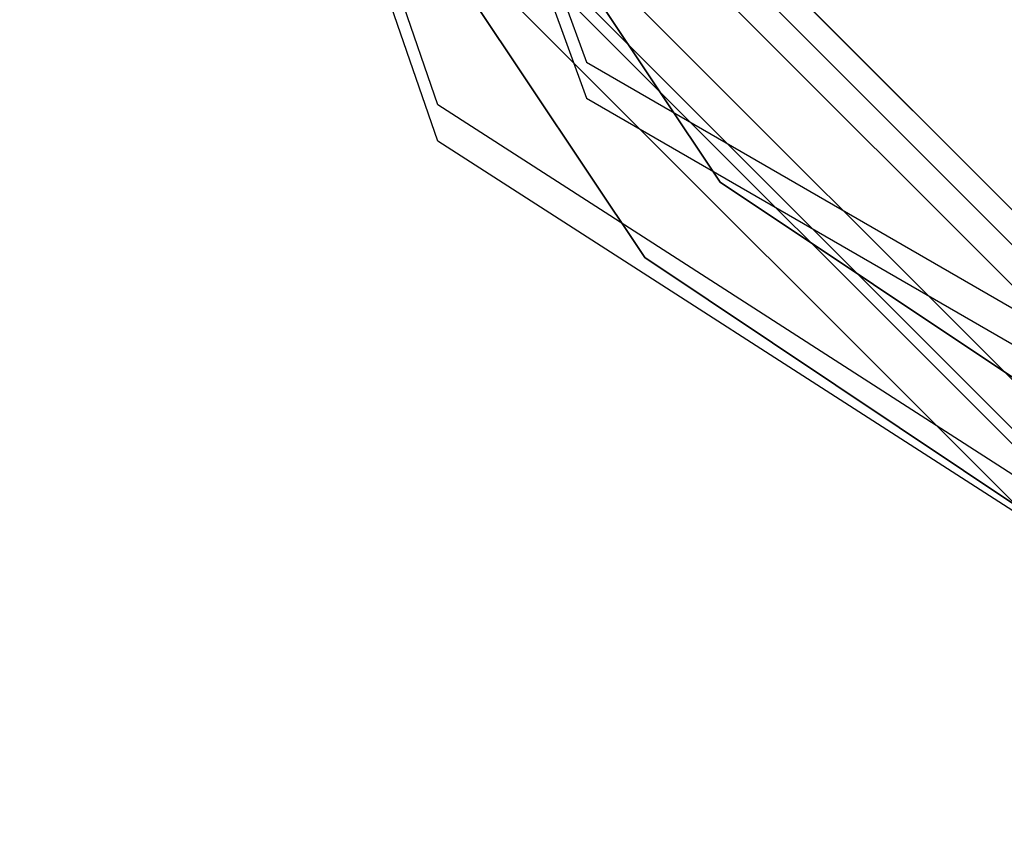
# Model space of a CAD drawing. Extents: x -1899 to 5741, y -1550 to 3800.
# Drawn here: x -54 to -26, y 2196 to 2219 of the extents above; entities that cross this region are included whole.
import ezdxf

# ---------------------------------------------------------------- set-up
doc = ezdxf.new("R2010")
doc.units = 0

msp = doc.modelspace()

# ---------------------------------------------------------------- linework, layer by layer
at = {"color": 0}
for p, q in [((-42.28836, 2216.474533, -1.282947), (-54.044863, 2250.459824, -1.282947)), ((-42.28836, 2216.474533, 32.717053), (-54.044863, 2250.459824, 32.717053)), ((-50.044863, 2250.459824, -1.282947), (-38.115412, 2217.680376, -1.282947)), ((-50.044863, 2250.459824, 32.717053), (-38.115412, 2217.680376, 32.717053)), ((-42.28836, 2215.460284, 1026.836275), (-54.044863, 2249.445575, 1026.836275)), ((-42.28836, 2215.460284, 1060.836275), (-54.044863, 2249.445575, 1060.836275)), ((-50.044863, 2249.445575, 1026.836275), (-38.115412, 2216.666127, 1026.836275)), ((-50.044863, 2249.445575, 1060.836275), (-38.115412, 2216.666127, 1060.836275)), ((-34.350208, 2214.30697, -600.028902), (-45.405618, 2230.85256, -600.028902)), ((-45.405618, 2230.85256, -568.028902), (-34.350208, 2214.30697, -568.028902)), ((-48.177257, 2229.70451, -600.028902), (-36.471528, 2212.185649, -600.028902)), ((-36.471528, 2212.185649, -568.028902), (-48.177257, 2229.70451, -568.028902)), ((-39.656799, 2227.037463, 2200.55684), (-22.636618, 2210.017282, 2200.55684)), ((-22.636618, 2210.017282, -799.44316), (-39.656799, 2227.037463, -799.44316)), ((-40.28104, 2226.677058, 2207.52927), (-22.997023, 2209.393041, 2207.52927)), ((-41.002512, 2226.260516, 2208.776656), (-23.413565, 2208.671569, 2208.776656)), ((-42.684333, 2225.289516, 2204.468439), (-24.384565, 2206.989748, 2204.468439)), ((-43.553913, 2224.787463, 2200.460752), (-24.886618, 2206.120168, 2200.460752)), ((-43.553913, 2224.787463, 2170.807261), (-24.886618, 2206.120168, 2170.807261)), ((-24.886618, 2206.120168, 2200.55684), (-43.553913, 2224.787463, 2200.55684)), ((-43.553913, 2224.787463, -799.44316), (-24.886618, 2206.120168, -799.44316)), ((-43.829916, 2224.628113, 2205.175678), (-25.045968, 2205.844165, 2205.175678)), ((-44.852951, 2224.037463, 2170.807261), (-25.636618, 2204.82113, 2170.807261)), ((-44.852951, 2224.037463, 2200.460752), (-25.636618, 2204.82113, 2200.460752)), ((-38.115412, 2217.680376, -1.282947), (-7.907915, 2200.235862, -1.282947)), ((-38.115412, 2217.680376, -1.282947), (-38.115412, 2217.680376, 32.717053)), ((-38.115412, 2217.680376, 32.717053), (-7.907915, 2200.235862, 32.717053)), ((-38.115412, 2216.666127, 1026.836275), (-7.907915, 2199.221613, 1026.836275)), ((-38.115412, 2216.666127, 1026.836275), (-38.115412, 2216.666127, 1060.836275)), ((-38.115412, 2216.666127, 1060.836275), (-7.907915, 2199.221613, 1060.836275)), ((-12.044863, 2197.018267, -1.282947), (-42.28836, 2216.474533, -1.282947)), ((-42.28836, 2216.474533, -1.282947), (-42.28836, 2216.474533, 32.717053)), ((-12.044863, 2197.018267, 32.717053), (-42.28836, 2216.474533, 32.717053)), ((-12.044863, 2196.004018, 1026.836275), (-42.28836, 2215.460284, 1026.836275)), ((-42.28836, 2215.460284, 1026.836275), (-42.28836, 2215.460284, 1060.836275)), ((-12.044863, 2196.004018, 1060.836275), (-42.28836, 2215.460284, 1060.836275)), ((-17.804617, 2203.251559, -600.028902), (-34.350208, 2214.30697, -600.028902)), ((-34.350208, 2214.30697, -568.028902), (-17.804617, 2203.251559, -568.028902)), ((-34.350208, 2214.30697, -568.028902), (-34.350208, 2214.30697, -600.028902)), ((-36.471528, 2212.185649, -600.028902), (-18.952667, 2200.479921, -600.028902)), ((-18.952667, 2200.479921, -568.028902), (-36.471528, 2212.185649, -568.028902)), ((-36.471528, 2212.185649, -600.028902), (-36.471528, 2212.185649, -568.028902))]:
    msp.add_line(p, q, dxfattribs=at)

doc.saveas('drawing.dxf')
